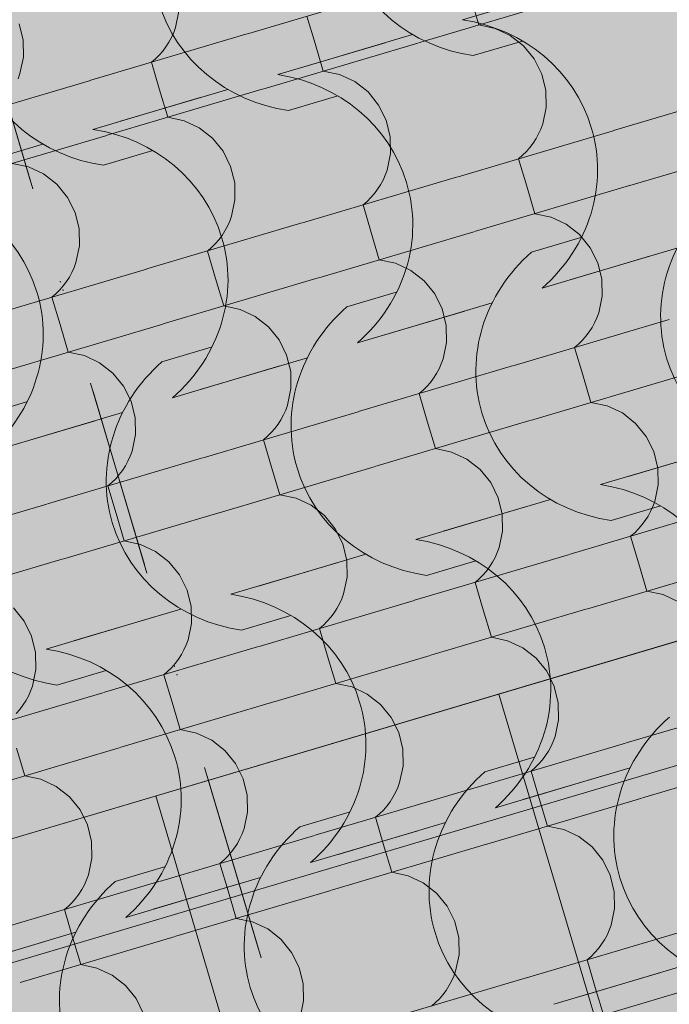
# Model space of a CAD drawing. Units: centimetres. Extents: x -13753 to 53205, y -62800 to -53093.
# Drawn here: x 12964 to 13019, y -54188 to -54105 of the extents above; entities that cross this region are included whole.
import ezdxf
from ezdxf.enums import TextEntityAlignment as Align

# ---------------------------------------------------------------- set-up
doc = ezdxf.new("R2010")
doc.units = ezdxf.units.CM
doc.header["$MEASUREMENT"] = 0
doc.linetypes.add('Dot & Dashed', pattern=[33.513888, 15.875, -8.819444, 0, -8.819444])
for name, color, linetype, lineweight, true_color in [('0_Pen_No__3', 7, 'Continuous', 13, 0x666666), ('ARCHICAD Zone Stamps_Pen_No__209', 7, 'Continuous', 5, 0xa80f02), ('Arh_O_Crtez Filovi_Pen_No__5', 7, 'Continuous', 13, 0xcccccc), ('Arh_O_Zone_NETO_Pen_No__5', 7, 'Continuous', 13, 0xcccccc)]:
    doc.layers.add(name, color=color, linetype=linetype, lineweight=lineweight, true_color=true_color)
for name, color, linetype, lineweight in [('Arh_O_Crtez Filovi_Pen_No__6', 255, 'Continuous', 13), ('Arh_O_Oznake preseka_Pen_No__1', 7, 'Continuous', 13), ('Arh_O_S_Krov_Pen_No__1', 7, 'Continuous', 13)]:
    doc.layers.add(name, color=color, linetype=linetype, lineweight=lineweight)
for name, color, linetype in [('Arh_O_Oznake preseka', 7, 'Continuous'), ('Arh_O_S_Krov', 7, 'Continuous'), ('Arh_O_Zone_NETO', 7, 'Continuous')]:
    doc.layers.add(name, color=color, linetype=linetype)
doc.styles.add('GENERATED_STYLE_1', font='arialbd.ttf')

# ---------------------------------------------------------------- blocks, each defined once
blk = doc.blocks.new('*X130', base_point=(23670.963, 0))
at = {"layer": 'Arh_O_S_Krov_Pen_No__1', "color": 7, "linetype": 'Continuous', "lineweight": 13}
for p, q in [((12983.138, -54106.424), (12996.126, -54102.57)), ((12997.539, -54107.161), (13010.527, -54103.307)), ((13001.923, -54103.355), (13002.606, -54105.658)), ((12977.19, -54105.874), (12977.477, -54104.491)), ((12988.205, -54104.921), (12988.889, -54107.223)), ((12964.416, -54106.942), (12964.079, -54105.563)), ((12977.034, -54106.298), (12977.19, -54105.874)), ((13003.971, -54105.948), (13002.606, -54105.658)), ((13005.241, -54106.543), (13003.971, -54105.948)), ((12970.104, -54110.292), (12983.091, -54106.438)), ((12976.633, -54107.105), (12976.848, -54106.709)), ((12976.848, -54106.709), (12977.034, -54106.298)), ((13006.351, -54107.41), (13005.241, -54106.543)), ((12964.442, -54108.359), (12964.416, -54106.942)), ((12976.122, -54107.843), (12976.391, -54107.484)), ((12976.391, -54107.484), (12976.633, -54107.105)), ((12984.505, -54111.029), (12997.492, -54107.175)), ((12988.889, -54107.223), (12989.572, -54109.526)), ((13007.245, -54108.507), (13006.351, -54107.41)), ((12964.155, -54109.742), (12964.442, -54108.359)), ((12975.51, -54108.497), (12975.828, -54108.182)), ((12975.828, -54108.182), (12976.122, -54107.843)), ((12975.171, -54108.788), (12975.51, -54108.497)), ((12975.171, -54108.788), (12975.854, -54111.091)), ((13007.876, -54109.778), (13007.245, -54108.507)), ((12963.999, -54110.166), (12964.155, -54109.742)), ((12990.937, -54109.816), (12989.572, -54109.526)), ((12992.207, -54110.41), (12990.937, -54109.816)), ((13008.214, -54111.157), (13007.876, -54109.778)), ((12957.069, -54114.16), (12970.057, -54110.306)), ((12993.317, -54111.278), (12992.207, -54110.41)), ((13013.901, -54114.507), (13026.889, -54110.653)), ((12971.47, -54114.897), (12984.458, -54111.043)), ((12975.854, -54111.091), (12976.537, -54113.393)), ((12994.21, -54112.375), (12993.317, -54111.278)), ((13008.24, -54112.574), (13008.214, -54111.157)), ((12994.842, -54113.646), (12994.21, -54112.375)), ((13007.953, -54113.957), (13008.24, -54112.574)), ((12977.902, -54113.684), (12976.537, -54113.393)), ((12979.172, -54114.278), (12977.902, -54113.684)), ((12995.179, -54115.025), (12994.842, -54113.646)), ((13007.797, -54114.381), (13007.953, -54113.957)), ((12958.436, -54118.765), (12971.423, -54114.911)), ((12980.282, -54115.146), (12979.172, -54114.278)), ((12995.205, -54116.442), (12995.179, -54115.025)), ((13000.867, -54118.375), (13013.854, -54114.521)), ((13007.396, -54115.188), (13007.611, -54114.792)), ((13007.611, -54114.792), (13007.797, -54114.381)), ((12981.176, -54116.243), (12980.282, -54115.146)), ((13006.885, -54115.926), (13007.154, -54115.567)), ((13007.154, -54115.567), (13007.396, -54115.188)), ((13015.268, -54119.112), (13028.255, -54115.258)), ((12981.807, -54117.513), (12981.176, -54116.243)), ((12994.918, -54117.825), (12995.205, -54116.442)), ((13005.934, -54116.871), (13006.273, -54116.58)), ((13006.273, -54116.58), (13006.591, -54116.264)), ((13006.591, -54116.264), (13006.885, -54115.926)), ((12964.868, -54117.552), (12963.503, -54117.261)), ((12982.145, -54118.892), (12981.807, -54117.513)), ((13005.934, -54116.871), (13006.617, -54119.174)), ((12966.138, -54118.146), (12964.868, -54117.552)), ((12967.248, -54119.014), (12966.138, -54118.146)), ((12994.576, -54118.66), (12994.762, -54118.249)), ((12994.762, -54118.249), (12994.918, -54117.825)), ((12968.141, -54120.111), (12967.248, -54119.014)), ((12982.171, -54120.309), (12982.145, -54118.892)), ((12987.832, -54122.242), (13000.82, -54118.388)), ((12994.119, -54119.434), (12994.362, -54119.056)), ((12994.362, -54119.056), (12994.576, -54118.66)), ((13002.233, -54122.98), (13015.221, -54119.126)), ((13006.617, -54119.174), (13007.3, -54121.476)), ((12993.556, -54120.132), (12993.85, -54119.794)), ((12993.85, -54119.794), (12994.119, -54119.434)), ((12968.773, -54121.381), (12968.141, -54120.111)), ((12981.884, -54121.693), (12982.171, -54120.309)), ((12992.899, -54120.739), (12993.239, -54120.448)), ((12992.899, -54120.739), (12993.582, -54123.041)), ((12993.239, -54120.448), (12993.556, -54120.132)), ((12969.11, -54122.76), (12968.773, -54121.381)), ((13008.665, -54121.767), (13007.3, -54121.476)), ((12974.798, -54126.11), (12987.785, -54122.256)), ((12981.542, -54122.528), (12981.728, -54122.117)), ((12981.728, -54122.117), (12981.884, -54121.693)), ((13009.935, -54122.361), (13008.665, -54121.767)), ((13011.045, -54123.229), (13009.935, -54122.361)), ((12969.136, -54124.177), (12969.11, -54122.76)), ((12981.085, -54123.302), (12981.327, -54122.924)), ((12981.327, -54122.924), (12981.542, -54122.528)), ((12989.199, -54126.847), (13002.186, -54122.994)), ((12993.582, -54123.041), (12994.266, -54125.344)), ((13011.939, -54124.326), (13011.045, -54123.229)), ((12980.204, -54124.316), (12980.522, -54124)), ((12980.522, -54124), (12980.816, -54123.662)), ((12980.816, -54123.662), (12981.085, -54123.302)), ((12968.849, -54125.56), (12969.136, -54124.177)), ((12979.865, -54124.607), (12980.204, -54124.316)), ((12979.865, -54124.607), (12980.548, -54126.909)), ((13012.57, -54125.596), (13011.939, -54124.326)), ((12968.693, -54125.984), (12968.849, -54125.56)), ((12995.631, -54125.634), (12994.266, -54125.344)), ((12996.9, -54126.229), (12995.631, -54125.634)), ((13012.907, -54126.975), (13012.57, -54125.596)), ((12961.763, -54129.978), (12974.751, -54126.124)), ((12968.293, -54126.791), (12968.507, -54126.395)), ((12968.507, -54126.395), (12968.693, -54125.984)), ((12998.01, -54127.096), (12996.9, -54126.229)), ((12967.781, -54127.53), (12968.05, -54127.17)), ((12968.05, -54127.17), (12968.293, -54126.791)), ((12976.164, -54130.715), (12989.152, -54126.861)), ((12980.548, -54126.909), (12981.231, -54129.212)), ((12998.904, -54128.194), (12998.01, -54127.096)), ((13012.933, -54128.392), (13012.907, -54126.975)), ((12966.83, -54128.474), (12967.17, -54128.183)), ((12967.17, -54128.183), (12967.487, -54127.868)), ((12967.487, -54127.868), (12967.781, -54127.53)), ((12999.536, -54129.464), (12998.904, -54128.194)), ((12966.83, -54128.474), (12967.513, -54130.777)), ((13012.647, -54129.775), (13012.933, -54128.392)), ((12982.596, -54129.502), (12981.231, -54129.212)), ((12983.866, -54130.096), (12982.596, -54129.502)), ((12999.873, -54130.843), (12999.536, -54129.464)), ((13012.491, -54130.199), (13012.647, -54129.775)), ((12984.976, -54130.964), (12983.866, -54130.096)), ((13005.56, -54134.193), (13018.548, -54130.339)), ((13012.09, -54131.006), (13012.305, -54130.61)), ((13012.305, -54130.61), (13012.491, -54130.199)), ((12963.13, -54134.583), (12976.117, -54130.729)), ((12967.513, -54130.777), (12968.197, -54133.079)), ((12985.87, -54132.061), (12984.976, -54130.964)), ((12999.899, -54132.26), (12999.873, -54130.843)), ((13011.579, -54131.744), (13011.848, -54131.385)), ((13011.848, -54131.385), (13012.09, -54131.006)), ((12986.501, -54133.332), (12985.87, -54132.061)), ((12999.612, -54133.643), (12999.899, -54132.26)), ((13010.967, -54132.398), (13011.285, -54132.083)), ((13011.285, -54132.083), (13011.579, -54131.744)), ((12969.562, -54133.37), (12968.197, -54133.079)), ((13010.628, -54132.689), (13010.967, -54132.398)), ((13010.628, -54132.689), (13011.311, -54134.992)), ((12970.831, -54133.964), (12969.562, -54133.37)), ((12971.941, -54134.832), (12970.831, -54133.964)), ((12986.838, -54134.711), (12986.501, -54133.332)), ((12999.456, -54134.067), (12999.612, -54133.643)), ((12972.835, -54135.929), (12971.941, -54134.832)), ((12986.864, -54136.128), (12986.838, -54134.711)), ((12992.526, -54138.061), (13005.514, -54134.207)), ((12999.056, -54134.874), (12999.27, -54134.478)), ((12999.27, -54134.478), (12999.456, -54134.067)), ((12998.25, -54135.951), (12998.544, -54135.612)), ((12998.544, -54135.612), (12998.813, -54135.253)), ((12998.813, -54135.253), (12999.056, -54134.874)), ((13006.927, -54138.798), (13019.915, -54134.944)), ((13011.311, -54134.992), (13011.994, -54137.294)), ((12973.467, -54137.2), (12972.835, -54135.929)), ((12986.578, -54137.511), (12986.864, -54136.128)), ((12997.593, -54136.557), (12997.933, -54136.266)), ((12997.933, -54136.266), (12998.25, -54135.951)), ((12973.804, -54138.578), (12973.467, -54137.2)), ((12997.593, -54136.557), (12998.276, -54138.86)), ((13013.359, -54137.585), (13011.994, -54137.294)), ((12979.492, -54141.928), (12992.479, -54138.075)), ((12986.236, -54138.346), (12986.422, -54137.935)), ((12986.422, -54137.935), (12986.578, -54137.511)), ((13014.629, -54138.179), (13013.359, -54137.585)), ((12973.83, -54139.996), (12973.804, -54138.578)), ((12985.779, -54139.12), (12986.021, -54138.742)), ((12986.021, -54138.742), (12986.236, -54138.346)), ((12993.892, -54142.666), (13006.88, -54138.812)), ((12998.276, -54138.86), (12998.96, -54141.162)), ((13015.739, -54139.047), (13014.629, -54138.179)), ((12985.216, -54139.818), (12985.51, -54139.48)), ((12985.51, -54139.48), (12985.779, -54139.12)), ((13016.632, -54140.144), (13015.739, -54139.047)), ((12973.543, -54141.379), (12973.83, -54139.996)), ((12984.559, -54140.425), (12984.898, -54140.134)), ((12984.559, -54140.425), (12985.242, -54142.727)), ((12984.898, -54140.134), (12985.216, -54139.818)), ((13017.264, -54141.414), (13016.632, -54140.144)), ((12973.387, -54141.803), (12973.543, -54141.379)), ((13000.324, -54141.453), (12998.96, -54141.162)), ((13001.594, -54142.047), (13000.324, -54141.453)), ((13017.601, -54142.793), (13017.264, -54141.414)), ((12966.457, -54145.796), (12979.445, -54141.942)), ((12972.987, -54142.61), (12973.201, -54142.214)), ((12973.201, -54142.214), (12973.387, -54141.803)), ((13002.704, -54142.915), (13001.594, -54142.047)), ((12972.475, -54143.348), (12972.744, -54142.988)), ((12972.744, -54142.988), (12972.987, -54142.61)), ((12980.858, -54146.534), (12993.846, -54142.68)), ((12985.242, -54142.727), (12985.925, -54145.03)), ((13003.598, -54144.012), (13002.704, -54142.915)), ((13017.627, -54144.21), (13017.601, -54142.793)), ((12971.864, -54144.002), (12972.181, -54143.686)), ((12972.181, -54143.686), (12972.475, -54143.348)), ((12971.524, -54144.293), (12971.864, -54144.002)), ((12971.524, -54144.293), (12972.207, -54146.595)), ((13004.229, -54145.282), (13003.598, -54144.012)), ((13017.34, -54145.593), (13017.627, -54144.21)), ((12987.29, -54145.32), (12985.925, -54145.03)), ((12988.56, -54145.915), (12987.29, -54145.32)), ((13004.567, -54146.661), (13004.229, -54145.282)), ((12953.423, -54149.664), (12966.41, -54145.81)), ((12989.67, -54146.783), (12988.56, -54145.915)), ((13010.254, -54150.011), (13023.242, -54146.157)), ((13016.999, -54146.429), (13017.185, -54146.017)), ((13017.185, -54146.017), (13017.34, -54145.593)), ((12967.823, -54150.401), (12980.811, -54146.547)), ((12972.207, -54146.595), (12972.891, -54148.898)), ((12990.563, -54147.88), (12989.67, -54146.783)), ((13004.593, -54148.078), (13004.567, -54146.661)), ((13016.272, -54147.563), (13016.541, -54147.203)), ((13016.541, -54147.203), (13016.784, -54146.824)), ((13016.784, -54146.824), (13016.999, -54146.429)), ((12991.195, -54149.15), (12990.563, -54147.88)), ((13015.661, -54148.217), (13015.978, -54147.901)), ((13015.978, -54147.901), (13016.272, -54147.563)), ((13004.306, -54149.461), (13004.593, -54148.078)), ((13015.321, -54148.508), (13015.661, -54148.217)), ((13015.321, -54148.508), (13016.005, -54150.81)), ((12974.255, -54149.188), (12972.891, -54148.898)), ((12975.525, -54149.783), (12974.255, -54149.188)), ((12991.532, -54150.529), (12991.195, -54149.15)), ((13004.15, -54149.885), (13004.306, -54149.461)), ((12954.789, -54154.269), (12967.777, -54150.415)), ((12976.635, -54150.65), (12975.525, -54149.783)), ((12991.558, -54151.946), (12991.532, -54150.529)), ((12997.22, -54153.879), (13010.207, -54150.025)), ((13003.749, -54150.692), (13003.964, -54150.296)), ((13003.964, -54150.296), (13004.15, -54149.885)), ((12977.529, -54151.747), (12976.635, -54150.65)), ((13003.238, -54151.43), (13003.507, -54151.071)), ((13003.507, -54151.071), (13003.749, -54150.692)), ((13011.621, -54154.616), (13024.608, -54150.762)), ((13016.005, -54150.81), (13016.688, -54153.113)), ((12978.16, -54153.018), (12977.529, -54151.747)), ((12991.271, -54153.329), (12991.558, -54151.946)), ((13002.287, -54152.375), (13002.626, -54152.084)), ((13002.626, -54152.084), (13002.944, -54151.769)), ((13002.944, -54151.769), (13003.238, -54151.43)), ((13002.287, -54152.375), (13002.97, -54154.678)), ((12978.498, -54154.397), (12978.16, -54153.018)), ((12990.93, -54154.164), (12991.116, -54153.753)), ((12991.116, -54153.753), (12991.271, -54153.329)), ((13018.053, -54153.403), (13016.688, -54153.113)), ((13019.323, -54153.997), (13018.053, -54153.403)), ((12964.494, -54155.615), (12963.601, -54154.518)), ((12978.524, -54155.814), (12978.498, -54154.397)), ((12984.185, -54157.747), (12997.173, -54153.893)), ((12990.472, -54154.939), (12990.715, -54154.56)), ((12990.715, -54154.56), (12990.93, -54154.164)), ((12998.586, -54158.484), (13011.574, -54154.63)), ((12989.909, -54155.637), (12990.203, -54155.298)), ((12990.203, -54155.298), (12990.472, -54154.939)), ((13002.97, -54154.678), (13003.653, -54156.98)), ((12965.126, -54156.886), (12964.494, -54155.615)), ((12978.237, -54157.197), (12978.524, -54155.814)), ((12989.252, -54156.243), (12989.592, -54155.952)), ((12989.252, -54156.243), (12989.936, -54158.546)), ((12989.592, -54155.952), (12989.909, -54155.637)), ((12965.463, -54158.264), (12965.126, -54156.886)), ((13005.018, -54157.271), (13003.653, -54156.98)), ((12971.151, -54161.615), (12984.138, -54157.761)), ((12977.895, -54158.032), (12978.081, -54157.621)), ((12978.081, -54157.621), (12978.237, -54157.197)), ((13006.288, -54157.865), (13005.018, -54157.271)), ((13007.398, -54158.733), (13006.288, -54157.865)), ((12965.489, -54159.682), (12965.463, -54158.264)), ((12977.438, -54158.807), (12977.68, -54158.428)), ((12977.68, -54158.428), (12977.895, -54158.032)), ((12985.552, -54162.352), (12998.539, -54158.498)), ((12989.936, -54158.546), (12990.619, -54160.848)), ((13008.292, -54159.83), (13007.398, -54158.733)), ((12976.557, -54159.82), (12976.875, -54159.504)), ((12976.875, -54159.504), (12977.169, -54159.166)), ((12977.169, -54159.166), (12977.438, -54158.807)), ((12965.202, -54161.065), (12965.489, -54159.682)), ((12976.218, -54160.111), (12976.557, -54159.82)), ((12976.218, -54160.111), (12976.901, -54162.413)), ((13008.923, -54161.1), (13008.292, -54159.83)), ((12965.047, -54161.489), (12965.202, -54161.065)), ((12991.984, -54161.139), (12990.619, -54160.848)), ((12993.254, -54161.733), (12991.984, -54161.139)), ((13009.261, -54162.479), (13008.923, -54161.1)), ((12958.116, -54165.482), (12971.104, -54161.628)), ((12964.646, -54162.296), (12964.861, -54161.9)), ((12964.861, -54161.9), (12965.047, -54161.489)), ((12994.364, -54162.601), (12993.254, -54161.733)), ((13014.948, -54165.829), (13027.936, -54161.975)), ((12964.135, -54163.034), (12964.403, -54162.674)), ((12964.403, -54162.674), (12964.646, -54162.296)), ((12972.517, -54166.22), (12985.505, -54162.366)), ((12976.901, -54162.413), (12977.584, -54164.716)), ((12995.257, -54163.698), (12994.364, -54162.601)), ((13009.287, -54163.896), (13009.261, -54162.479)), ((12963.84, -54163.372), (12964.135, -54163.034)), ((12995.889, -54164.968), (12995.257, -54163.698)), ((13009, -54165.28), (13009.287, -54163.896)), ((12978.949, -54165.007), (12977.584, -54164.716)), ((12980.219, -54165.601), (12978.949, -54165.007)), ((12996.226, -54166.347), (12995.889, -54164.968)), ((13008.844, -54165.704), (13009, -54165.28)), ((12981.329, -54166.469), (12980.219, -54165.601)), ((13001.914, -54169.697), (13014.901, -54165.843)), ((13008.443, -54166.511), (13008.658, -54166.115)), ((13008.658, -54166.115), (13008.844, -54165.704)), ((12959.483, -54170.087), (12972.47, -54166.233)), ((12963.867, -54166.281), (12964.55, -54168.584)), ((12982.223, -54167.566), (12981.329, -54166.469)), ((12996.252, -54167.764), (12996.226, -54166.347)), ((13007.932, -54167.249), (13008.201, -54166.889)), ((13008.201, -54166.889), (13008.443, -54166.511)), ((13016.315, -54170.434), (13029.302, -54166.581)), ((12982.854, -54168.836), (12982.223, -54167.566)), ((12995.965, -54169.147), (12996.252, -54167.764)), ((13007.32, -54167.903), (13007.638, -54167.587)), ((13007.638, -54167.587), (13007.932, -54167.249)), ((12965.915, -54168.874), (12964.55, -54168.584)), ((13006.981, -54168.194), (13007.32, -54167.903)), ((13006.981, -54168.194), (13007.664, -54170.496)), ((12967.185, -54169.469), (12965.915, -54168.874)), ((12968.295, -54170.336), (12967.185, -54169.469)), ((12983.192, -54170.215), (12982.854, -54168.836)), ((12995.809, -54169.571), (12995.965, -54169.147)), ((12983.218, -54171.632), (12983.192, -54170.215)), ((12988.879, -54173.565), (13001.867, -54169.711)), ((12995.409, -54170.378), (12995.624, -54169.982)), ((12995.624, -54169.982), (12995.809, -54169.571)), ((12969.188, -54171.433), (12968.295, -54170.336)), ((12994.603, -54171.455), (12994.897, -54171.117)), ((12994.897, -54171.117), (12995.166, -54170.757)), ((12995.166, -54170.757), (12995.409, -54170.378)), ((13003.28, -54174.302), (13016.268, -54170.448)), ((13007.664, -54170.496), (13008.347, -54172.799)), ((12969.82, -54172.704), (12969.188, -54171.433)), ((12982.931, -54173.015), (12983.218, -54171.632)), ((12993.946, -54172.061), (12994.286, -54171.77)), ((12994.286, -54171.77), (12994.603, -54171.455)), ((12970.157, -54174.083), (12969.82, -54172.704)), ((12993.946, -54172.061), (12994.629, -54174.364)), ((13009.712, -54173.089), (13008.347, -54172.799)), ((12975.845, -54177.433), (12988.832, -54173.579)), ((12982.589, -54173.85), (12982.775, -54173.439)), ((12982.775, -54173.439), (12982.931, -54173.015)), ((13010.982, -54173.684), (13009.712, -54173.089)), ((12970.183, -54175.5), (12970.157, -54174.083)), ((12982.132, -54174.625), (12982.374, -54174.246)), ((12982.374, -54174.246), (12982.589, -54173.85)), ((12990.246, -54178.17), (13003.233, -54174.316)), ((12994.629, -54174.364), (12995.313, -54176.666)), ((13012.092, -54174.551), (13010.982, -54173.684)), ((12981.569, -54175.323), (12981.863, -54174.984)), ((12981.863, -54174.984), (12982.132, -54174.625)), ((13012.986, -54175.648), (13012.092, -54174.551)), ((12969.896, -54176.883), (12970.183, -54175.5)), ((12980.912, -54175.929), (12981.251, -54175.638)), ((12980.912, -54175.929), (12981.595, -54178.232)), ((12981.251, -54175.638), (12981.569, -54175.323)), ((13013.617, -54176.919), (13012.986, -54175.648)), ((12969.74, -54177.307), (12969.896, -54176.883)), ((12996.678, -54176.957), (12995.313, -54176.666)), ((13013.954, -54178.298), (13013.617, -54176.919)), ((12962.81, -54181.301), (12975.798, -54177.447)), ((12969.34, -54178.114), (12969.555, -54177.718)), ((12969.555, -54177.718), (12969.74, -54177.307)), ((12997.948, -54177.551), (12996.678, -54176.957)), ((12999.058, -54178.419), (12997.948, -54177.551)), ((12968.828, -54178.852), (12969.097, -54178.493)), ((12969.097, -54178.493), (12969.34, -54178.114)), ((12977.211, -54182.038), (12990.199, -54178.184)), ((12981.595, -54178.232), (12982.278, -54180.534)), ((12999.951, -54179.516), (12999.058, -54178.419)), ((13013.98, -54179.715), (13013.954, -54178.298)), ((12968.217, -54179.506), (12968.534, -54179.191)), ((12968.534, -54179.191), (12968.828, -54178.852)), ((12967.877, -54179.797), (12968.217, -54179.506)), ((12967.877, -54179.797), (12968.56, -54182.1)), ((13000.583, -54180.787), (12999.951, -54179.516)), ((13013.694, -54181.098), (13013.98, -54179.715)), ((12983.643, -54180.825), (12982.278, -54180.534)), ((12984.913, -54181.419), (12983.643, -54180.825)), ((13000.92, -54182.165), (13000.583, -54180.787)), ((12986.023, -54182.287), (12984.913, -54181.419)), ((13006.608, -54185.515), (13019.595, -54181.662)), ((13013.352, -54181.933), (13013.538, -54181.522)), ((13013.538, -54181.522), (13013.694, -54181.098)), ((12964.177, -54185.906), (12977.164, -54182.052)), ((12968.56, -54182.1), (12969.244, -54184.402)), ((12986.917, -54183.384), (12986.023, -54182.287)), ((13000.946, -54183.583), (13000.92, -54182.165)), ((13012.626, -54183.067), (13012.895, -54182.708)), ((13012.895, -54182.708), (13013.137, -54182.329)), ((13013.137, -54182.329), (13013.352, -54181.933)), ((12987.548, -54184.654), (12986.917, -54183.384)), ((13012.014, -54183.721), (13012.332, -54183.405)), ((13012.332, -54183.405), (13012.626, -54183.067)), ((13000.659, -54184.966), (13000.946, -54183.583)), ((13011.675, -54184.012), (13012.014, -54183.721)), ((13011.675, -54184.012), (13012.358, -54186.314)), ((12970.609, -54184.693), (12969.244, -54184.402)), ((12971.879, -54185.287), (12970.609, -54184.693)), ((12987.885, -54186.033), (12987.548, -54184.654)), ((13000.503, -54185.39), (13000.659, -54184.966)), ((12972.989, -54186.155), (12971.879, -54185.287)), ((12993.573, -54189.383), (13006.561, -54185.529)), ((13000.103, -54186.197), (13000.317, -54185.801)), ((13000.317, -54185.801), (13000.503, -54185.39)), ((12973.882, -54187.252), (12972.989, -54186.155)), ((12987.911, -54187.45), (12987.885, -54186.033)), ((12999.591, -54186.935), (12999.86, -54186.575)), ((12999.86, -54186.575), (13000.103, -54186.197)), ((13007.974, -54190.121), (13020.962, -54186.267)), ((13012.358, -54186.314), (13013.041, -54188.617)), ((12974.514, -54188.522), (12973.882, -54187.252)), ((12987.625, -54188.833), (12987.911, -54187.45)), ((12998.64, -54187.88), (12998.98, -54187.589)), ((12998.98, -54187.589), (12999.297, -54187.273)), ((12999.297, -54187.273), (12999.591, -54186.935))]:
    blk.add_line(p, q, dxfattribs=at)
blk = doc.blocks.new('Roof_2_1', base_point=(12994.909, -53919.367))
at = {"layer": 'Arh_O_S_Krov', "color": 7, "linetype": 'Continuous', "lineweight": 13}
blk.add_blockref('*X130', (23670.963, 0), dxfattribs=at)
blk = doc.blocks.new('Hodnik_01_13_1', base_point=(12973.968, -54272.631))
at = {"layer": 'Arh_O_Zone_NETO_Pen_No__5', "linetype": 'Continuous', "lineweight": 13, "true_color": 0xcccccc}
h = blk.add_hatch(dxfattribs=at)
h.set_pattern_fill('GRID_30X30_0001', color=254, style=0, pattern_type=2)
h.set_pattern_definition([(16.5275, (12966.65, -54245.9), (-8.5343, 28.7605), []), (106.5275, (12966.65, -54245.9), (28.7605, 8.5343), [])])
h.paths.add_polyline_path([(12810.65, -54219.229), (12912.725, -54563.22), (13024.845, -54529.962), (12974.288, -54359.524), (13079.731, -54328.246), (13028.258, -54154.613)])
at = {"layer": 'Arh_O_Zone_NETO_Pen_No__5', "color": 254, "linetype": 'Continuous', "lineweight": 13, "true_color": 0xcccccc}
blk.add_line((13028.258, -54154.613), (12810.65, -54219.229), dxfattribs=at)
at = {"layer": 'ARCHICAD Zone Stamps_Pen_No__209', "color": 14, "lineweight": 5, "true_color": 0xa80f02, "style": 'GENERATED_STYLE_1'}
for tag, p in [('ROOM_NUMBER', (12984.715, -54258.182)), ('DUMMY_849', (12990.556, -54273.295))]:
    blk.add_attdef(tag, text='', height=20, rotation=286.52751, dxfattribs=at).set_placement(p, align=Align.TOP_LEFT)
blk = doc.blocks.new('*X182', base_point=(23670.963, 0))
at = {"layer": 'Arh_O_Crtez Filovi_Pen_No__5', "color": 254, "linetype": 'Continuous', "lineweight": 13, "true_color": 0xcccccc}
for p, q in [((13010.227, -54102.551), (13001.237, -54105.219)), ((12997.049, -54106.462), (12988.058, -54109.129)), ((12994.744, -54107.146), (12985.753, -54109.814)), ((13006.264, -54107.006), (13002.131, -54108.233)), ((12979.26, -54111.74), (12970.269, -54114.408)), ((12981.565, -54111.056), (12972.575, -54113.724)), ((12990.78, -54111.601), (12986.647, -54112.827)), ((12966.082, -54115.651), (12957.091, -54118.319)), ((12975.297, -54116.195), (12971.163, -54117.422)), ((13011.151, -54123.473), (13007.017, -54124.699)), ((13019.208, -54124.361), (13010.217, -54127.029)), ((13016.902, -54125.045), (13007.911, -54127.713)), ((12995.667, -54128.067), (12991.533, -54129.294)), ((13003.724, -54128.956), (12994.733, -54131.624)), ((13001.418, -54129.64), (12992.428, -54132.308)), ((12980.183, -54132.662), (12976.05, -54133.889)), ((12988.24, -54133.55), (12979.249, -54136.218)), ((12985.935, -54134.234), (12976.944, -54136.902)), ((12964.699, -54137.257), (12960.566, -54138.483)), ((12972.756, -54138.145), (12963.766, -54140.813)), ((12970.451, -54138.829), (12961.46, -54141.497)), ((13024.094, -54140.828), (13015.103, -54143.496)), ((13021.789, -54141.512), (13012.798, -54144.18)), ((13008.61, -54145.422), (12999.619, -54148.09)), ((13006.305, -54146.107), (12997.314, -54148.774)), ((13017.825, -54145.967), (13013.692, -54147.193)), ((12993.126, -54150.017), (12984.136, -54152.685)), ((12990.821, -54150.701), (12981.83, -54153.369)), ((13002.342, -54150.562), (12998.208, -54151.788)), ((12977.643, -54154.612), (12968.652, -54157.279)), ((12975.337, -54155.296), (12966.347, -54157.964)), ((12986.858, -54155.156), (12982.725, -54156.383)), ((12971.374, -54159.751), (12967.241, -54160.977)), ((13007.228, -54167.028), (13003.095, -54168.255)), ((13012.98, -54168.601), (13003.989, -54171.268)), ((13015.285, -54167.917), (13006.294, -54170.584)), ((12991.744, -54171.623), (12987.611, -54172.849)), ((12999.801, -54172.511), (12990.81, -54175.179)), ((12997.496, -54173.195), (12988.505, -54175.863)), ((12976.26, -54176.218), (12972.127, -54177.444)), ((12984.317, -54177.106), (12975.327, -54179.774)), ((12982.012, -54177.79), (12973.021, -54180.458)), ((12968.834, -54181.7), (12959.843, -54184.368)), ((12966.528, -54182.384), (12957.538, -54185.052)), ((13017.866, -54185.067), (13008.875, -54187.735)), ((13020.171, -54184.383), (13011.18, -54187.051))]:
    blk.add_line(p, q, dxfattribs=at)
for centre, major_axis, start_param, end_param in [((13004.826, -54095.195), (13.53, 4.015), 2.032978, 4.250207), ((12989.343, -54099.79), (13.53, 4.015), 2.032978, 4.250207), ((12973.859, -54104.385), (13.53, 4.015), 2.032978, 4.250207), ((13013.881, -54113.745), (13.636, 4.046), 0.002976, 1.099758), ((12998.397, -54118.34), (13.636, 4.046), 0.002976, 1.099758), ((12982.913, -54122.934), (13.636, 4.046), 0.002976, 1.099758), ((12967.43, -54127.529), (13.636, 4.046), 0.002976, 1.099758), ((12998.677, -54118.335), (13.377, 3.97), 5.171595, 6.292042), ((12951.946, -54132.124), (13.636, 4.046), 0.002976, 1.099758), ((12983.194, -54122.93), (13.377, 3.97), 5.171595, 6.292042), ((13031.871, -54129.562), (13.53, 4.015), 2.032978, 4.250207), ((12967.71, -54127.525), (13.377, 3.97), 5.171595, 6.292042), ((13016.387, -54134.156), (13.53, 4.015), 2.032978, 4.250207), ((12952.226, -54132.119), (13.377, 3.97), 5.171595, 6.292042), ((13000.904, -54138.751), (13.53, 4.015), 2.032978, 4.250207), ((12985.42, -54143.345), (13.53, 4.015), 2.032978, 4.250207), ((12969.936, -54147.94), (13.53, 4.015), 2.032978, 4.250207), ((13009.958, -54157.301), (13.636, 4.046), 0.002976, 1.099758), ((12994.475, -54161.895), (13.636, 4.046), 0.002976, 1.099758), ((12978.991, -54166.49), (13.636, 4.046), 0.002976, 1.099758), ((12994.755, -54161.891), (13.377, 3.97), 5.171595, 6.292042), ((12963.507, -54171.085), (13.636, 4.046), 0.002976, 1.099758), ((12979.271, -54166.486), (13.377, 3.97), 5.171595, 6.292042), ((13027.949, -54173.117), (13.53, 4.015), 2.032978, 4.250207), ((12963.787, -54171.08), (13.377, 3.97), 5.171595, 6.292042), ((13012.465, -54177.712), (13.53, 4.015), 2.032978, 4.250207), ((12996.981, -54182.306), (13.53, 4.015), 2.032978, 4.250207), ((12981.497, -54186.901), (13.53, 4.015), 2.032978, 4.250207)]:
    blk.add_ellipse(centre, major_axis=major_axis, ratio=0.928733, start_param=start_param, end_param=end_param, dxfattribs=at)
blk = doc.blocks.new('Fill_2_1', base_point=(23670.963, 250))
at = {"layer": 'Arh_O_Crtez Filovi_Pen_No__5', "color": 254, "linetype": 'Continuous', "lineweight": 13, "true_color": 0xcccccc}
blk.add_blockref('*X182', (23670.963, 0), dxfattribs=at)
blk = doc.blocks.new('Cutting Plane_4_1', base_point=(12789.621, -53527.579))
at = {"layer": 'Arh_O_Oznake preseka_Pen_No__1', "color": 7, "linetype": 'Dot & Dashed', "lineweight": 13}
blk.add_line((12798.155, -53556.339), (13404.329, -55599.144), dxfattribs=at)

msp = doc.modelspace()

# ---------------------------------------------------------------- block references
at = {"layer": 'Arh_O_S_Krov', "color": 7, "linetype": 'Continuous', "lineweight": 13}
msp.add_blockref('Roof_2_1', (12994.909, -53919.367), dxfattribs=at)

# ---------------------------------------------------------------- next in the draw order: hatches: boundary and pattern name
at = {"layer": 'Arh_O_Crtez Filovi_Pen_No__6', "linetype": 'Continuous', "lineweight": 13}
for points in [[(11945.901, -54230.646), (12230.383, -55189.348), (12859.822, -55002.571), (13213.026, -54654.421), (12994.909, -53919.367)], [(11945.901, -54230.646), (12228.96, -55184.554), (12867.392, -54995.109), (13213.026, -54654.421), (12994.909, -53919.367)]]:
    msp.add_hatch(color=255, dxfattribs=at).paths.add_polyline_path(points)

# ---------------------------------------------------------------- next in the draw order: linework, layer by layer
at = {"layer": '0_Pen_No__3', "color": 251, "linetype": 'Dot & Dashed', "lineweight": 13, "true_color": 0x666666}
msp.add_line((12903.127, -53910.094), (13155.448, -54760.416), dxfattribs=at)
at = {"layer": 'Arh_O_Zone_NETO_Pen_No__5', "color": 254, "linetype": 'Continuous', "lineweight": 13, "true_color": 0xcccccc, "flags": 128}
msp.add_lwpolyline([(12810.65, -54219.229), (12912.725, -54563.22), (13024.845, -54529.962), (12974.288, -54359.524), (13079.731, -54328.246), (13028.258, -54154.613)], close=True, dxfattribs=at)

# ---------------------------------------------------------------- next in the draw order: block references
at = {"layer": 'Arh_O_Crtez Filovi_Pen_No__5', "color": 254, "linetype": 'Continuous', "lineweight": 13, "true_color": 0xcccccc}
msp.add_blockref('Fill_2_1', (23670.963, 250), dxfattribs=at)
at = {"layer": 'Arh_O_Oznake preseka', "color": 7, "lineweight": 13}
msp.add_blockref('Cutting Plane_4_1', (12789.621, -53527.579), dxfattribs=at)
at = {"layer": 'Arh_O_Zone_NETO', "color": 14, "linetype": 'Continuous', "lineweight": 5, "true_color": 0xa80f02}
msp.add_blockref('Hodnik_01_13_1', (12973.968, -54272.631), dxfattribs=at)

doc.saveas('drawing.dxf')
